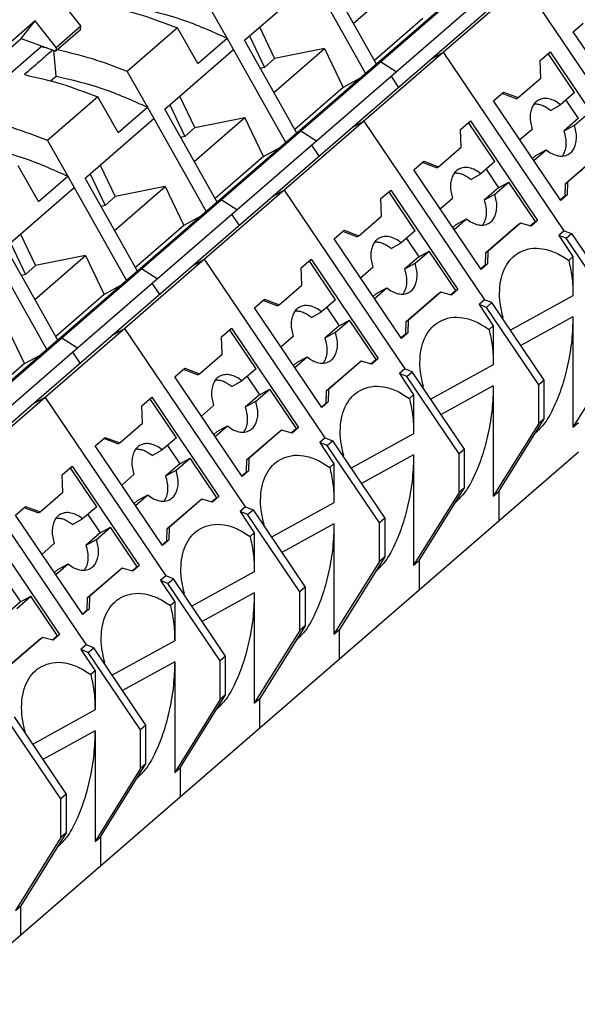
# Model space of a CAD drawing. Units: millimetres. Extents: x -488 to -68, y -326 to -29.
# Drawn here: x -127 to -109, y -229 to -198 of the extents above; entities that cross this region are included whole.
import ezdxf

# ---------------------------------------------------------------- set-up
doc = ezdxf.new("R2010")
doc.units = ezdxf.units.MM
doc.layers.add('1', color=7, linetype='Continuous')

# ---------------------------------------------------------------- blocks, each defined once
blk = doc.blocks.new('PT_4_WE_18-select__3', base_point=(-186.465, -246.301))
at = {"color": 7, "linetype": 'Continuous'}
for p, q in [((-115.486, -198.952), (-117.182, -195.947)), ((-119.757, -198.177), (-117.532, -196.25)), ((-117.532, -196.25), (-115.836, -199.255)), ((-116.23, -197.634), (-114.589, -196.213)), ((-111.112, -196.541), (-113.687, -198.771)), ((-110.743, -196.337), (-113.318, -198.567)), ((-125.038, -197.72), (-125.713, -196.862)), ((-112.9, -196.712), (-115.475, -198.942)), ((-115.352, -198.875), (-112.777, -196.645)), ((-120.315, -198.111), (-120.967, -196.957)), ((-114.854, -199.2), (-112.279, -196.97)), ((-113.984, -197.479), (-115.551, -198.836)), ((-126.513, -197.555), (-128.288, -199.092)), ((-126.966, -198.124), (-126.513, -197.555)), ((-125.838, -198.413), (-126.513, -197.555)), ((-125.048, -197.842), (-125.848, -198.535)), ((-125.838, -198.413), (-125.038, -197.72)), ((-125.048, -197.842), (-125.038, -197.72)), ((-121.917, -197.78), (-123.542, -199.187)), ((-121.265, -198.934), (-121.917, -197.78)), ((-119.267, -197.752), (-118.783, -198.765)), ((-109.126, -197.909), (-108.803, -197.629)), ((-128.205, -199.197), (-126.966, -198.124)), ((-126.966, -198.124), (-125.848, -198.535)), ((-121.265, -198.934), (-120.315, -198.111)), ((-118.061, -201.182), (-119.757, -198.177)), ((-119.595, -198.036), (-119.104, -199.062)), ((-106.955, -201.123), (-109.126, -197.909)), ((-126.328, -198.395), (-127.82, -199.687)), ((-126.299, -198.369), (-126.328, -198.395)), ((-125.838, -198.413), (-125.848, -198.535)), ((-122.332, -200.407), (-120.107, -198.48)), ((-118.411, -201.485), (-120.107, -198.48)), ((-118.805, -199.864), (-117.164, -198.443)), ((-117.164, -198.443), (-118.783, -198.765)), ((-117.164, -198.443), (-116.559, -199.709)), ((-125.844, -199.338), (-125.914, -198.511)), ((-118.783, -198.765), (-119.104, -199.062)), ((-113.687, -198.771), (-116.262, -201.001)), ((-113.318, -198.567), (-115.893, -200.797)), ((-110.199, -198.838), (-109.876, -198.559)), ((-109.08, -199.873), (-109.934, -198.608)), ((-109.876, -198.559), (-107.705, -201.773)), ((-119.104, -199.062), (-119.242, -199.09)), ((-115.475, -198.942), (-118.05, -201.172)), ((-117.927, -201.105), (-115.352, -198.875)), ((-110.174, -199.404), (-110.199, -198.838)), ((-126.021, -199.492), (-125.844, -199.338)), ((-123.542, -199.187), (-122.89, -200.341)), ((-117.429, -201.43), (-114.854, -199.2)), ((-116.012, -199.408), (-116.559, -199.709)), ((-110.903, -200.035), (-110.174, -199.404)), ((-116.559, -199.709), (-118.126, -201.066)), ((-124.492, -200.01), (-126.117, -201.417)), ((-123.84, -201.164), (-124.492, -200.01)), ((-121.358, -200.995), (-121.842, -199.982)), ((-111.701, -200.139), (-111.378, -199.86)), ((-110.969, -200.072), (-111.428, -199.902)), ((-111.378, -199.86), (-110.903, -200.035)), ((-110.969, -200.072), (-110.903, -200.035)), ((-109.08, -199.873), (-109.534, -200.266)), ((-123.84, -201.164), (-122.89, -200.341)), ((-122.17, -200.266), (-121.679, -201.292)), ((-109.53, -203.353), (-111.701, -200.139)), ((-109.866, -200.449), (-109.534, -200.266)), ((-109.367, -200.121), (-108.966, -200.714)), ((-124.907, -202.637), (-122.682, -200.71)), ((-122.682, -200.71), (-120.986, -203.715)), ((-120.636, -203.412), (-122.332, -200.407)), ((-121.38, -202.094), (-119.739, -200.673)), ((-121.358, -200.995), (-119.739, -200.673)), ((-119.134, -201.939), (-119.739, -200.673)), ((-108.966, -200.714), (-109.42, -201.108)), ((-109.089, -200.925), (-108.634, -200.532)), ((-121.358, -200.995), (-121.679, -201.292)), ((-116.262, -201.001), (-118.837, -203.231)), ((-115.893, -200.797), (-118.468, -203.028)), ((-112.774, -201.068), (-112.451, -200.789)), ((-111.655, -202.103), (-112.509, -200.838)), ((-112.451, -200.789), (-110.28, -204.003)), ((-109.42, -201.108), (-109.089, -200.925)), ((-121.679, -201.292), (-121.817, -201.32)), ((-118.05, -201.172), (-120.625, -203.402)), ((-120.502, -203.335), (-117.927, -201.105)), ((-112.749, -201.634), (-112.774, -201.068)), ((-110.45, -201.06), (-110.847, -201.403)), ((-126.117, -201.417), (-125.465, -202.571)), ((-120.004, -203.66), (-117.429, -201.43)), ((-119.134, -201.939), (-118.587, -201.638)), ((-113.478, -202.266), (-112.749, -201.634)), ((-119.134, -201.939), (-120.701, -203.296)), ((-110.337, -201.902), (-110.446, -201.997)), ((-110.402, -202.063), (-110.005, -201.719)), ((-110.337, -201.902), (-110.005, -201.719)), ((-109.377, -202.808), (-108.325, -201.897)), ((-108.259, -201.861), (-109.31, -202.771)), ((-126.415, -203.394), (-127.067, -202.24)), ((-124.417, -202.213), (-123.933, -203.225)), ((-114.276, -202.369), (-113.953, -202.09)), ((-113.544, -202.302), (-114.003, -202.132)), ((-113.953, -202.09), (-113.478, -202.266)), ((-113.544, -202.302), (-113.478, -202.266)), ((-111.655, -202.103), (-112.109, -202.496)), ((-126.415, -203.394), (-125.465, -202.571)), ((-124.745, -202.496), (-124.254, -203.522)), ((-112.105, -205.583), (-114.276, -202.369)), ((-112.441, -202.679), (-112.109, -202.496)), ((-111.942, -202.351), (-111.541, -202.944)), ((-127.482, -204.867), (-125.257, -202.94)), ((-125.257, -202.94), (-123.561, -205.945)), ((-123.211, -205.642), (-124.907, -202.637)), ((-123.955, -204.324), (-122.314, -202.903)), ((-122.314, -202.903), (-123.933, -203.225)), ((-122.314, -202.903), (-121.709, -204.169)), ((-111.541, -202.944), (-111.995, -203.338)), ((-111.664, -203.155), (-111.209, -202.762)), ((-111.541, -202.944), (-111.209, -202.762)), ((-110.346, -204.039), (-111.209, -202.762)), ((-109.388, -203.21), (-109.377, -202.808)), ((-109.377, -202.808), (-109.31, -202.771)), ((-109.31, -202.771), (-109.322, -203.173)), ((-123.933, -203.225), (-124.254, -203.522)), ((-118.837, -203.231), (-121.412, -205.461)), ((-118.468, -203.028), (-121.043, -205.258)), ((-115.349, -203.298), (-115.026, -203.019)), ((-114.23, -204.333), (-115.084, -203.068)), ((-115.026, -203.019), (-112.855, -206.233)), ((-111.995, -203.338), (-111.664, -203.155)), ((-109.388, -203.21), (-109.539, -203.34)), ((-109.322, -203.173), (-109.53, -203.353)), ((-109.388, -203.21), (-109.322, -203.173)), ((-124.254, -203.522), (-124.392, -203.55)), ((-120.625, -203.402), (-123.2, -205.632)), ((-123.077, -205.565), (-120.502, -203.335)), ((-115.324, -203.864), (-115.349, -203.298)), ((-113.025, -203.29), (-113.422, -203.633)), ((-122.579, -205.89), (-120.004, -203.66)), ((-121.162, -203.868), (-121.709, -204.169)), ((-116.053, -204.496), (-115.324, -203.864)), ((-121.709, -204.169), (-123.276, -205.526)), ((-112.912, -204.132), (-113.021, -204.227)), ((-112.977, -204.293), (-112.58, -203.949)), ((-112.912, -204.132), (-112.58, -203.949)), ((-111.952, -205.038), (-110.9, -204.127)), ((-110.834, -204.091), (-111.885, -205.001)), ((-110.9, -204.127), (-110.834, -204.091)), ((-110.488, -204.183), (-110.834, -204.091)), ((-110.346, -204.039), (-110.507, -204.178)), ((-110.28, -204.003), (-110.488, -204.183)), ((-110.346, -204.039), (-110.28, -204.003)), ((-126.992, -204.443), (-126.508, -205.455)), ((-116.851, -204.599), (-116.528, -204.32)), ((-116.119, -204.532), (-116.578, -204.362)), ((-116.528, -204.32), (-116.053, -204.496)), ((-116.119, -204.532), (-116.053, -204.496)), ((-114.23, -204.333), (-114.684, -204.726)), ((-109.421, -204.336), (-109.596, -204.488)), ((-109.352, -204.58), (-109.596, -204.488)), ((-109.596, -204.488), (-109.134, -205.172)), ((-109.421, -204.336), (-109.177, -204.428)), ((-109.352, -204.58), (-109.177, -204.428)), ((-109.177, -204.428), (-107.486, -206.931)), ((-127.32, -204.726), (-126.829, -205.752)), ((-114.68, -207.813), (-116.851, -204.599)), ((-115.016, -204.909), (-114.684, -204.726)), ((-114.517, -204.581), (-114.116, -205.175)), ((-107.661, -207.082), (-109.352, -204.58)), ((-126.136, -208.175), (-127.832, -205.17)), ((-125.786, -207.872), (-127.482, -204.867)), ((-126.53, -206.554), (-124.889, -205.133)), ((-124.889, -205.133), (-126.508, -205.455)), ((-124.889, -205.133), (-124.284, -206.399)), ((-114.116, -205.175), (-114.57, -205.568)), ((-114.239, -205.385), (-113.784, -204.992)), ((-114.116, -205.175), (-113.784, -204.992)), ((-112.921, -206.269), (-113.784, -204.992)), ((-111.963, -205.44), (-111.952, -205.038)), ((-111.952, -205.038), (-111.885, -205.001)), ((-111.885, -205.001), (-111.897, -205.403)), ((-109.134, -205.172), (-109.272, -205.292)), ((-109.134, -205.172), (-109.134, -206.438)), ((-126.508, -205.455), (-126.829, -205.752)), ((-121.412, -205.461), (-123.987, -207.691)), ((-121.043, -205.258), (-123.618, -207.488)), ((-117.924, -205.528), (-117.601, -205.249)), ((-116.805, -206.563), (-117.659, -205.298)), ((-117.601, -205.249), (-115.43, -208.463)), ((-114.57, -205.568), (-114.239, -205.385)), ((-111.963, -205.44), (-112.114, -205.57)), ((-111.897, -205.403), (-112.105, -205.583)), ((-111.963, -205.44), (-111.897, -205.403)), ((-126.829, -205.752), (-126.967, -205.78)), ((-123.2, -205.632), (-125.775, -207.862)), ((-125.652, -207.795), (-123.077, -205.565)), ((-117.899, -206.094), (-117.924, -205.528)), ((-115.6, -205.52), (-115.997, -205.863)), ((-125.154, -208.12), (-122.579, -205.89)), ((-123.737, -206.098), (-124.284, -206.399)), ((-118.628, -206.726), (-117.899, -206.094)), ((-124.284, -206.399), (-125.851, -207.756)), ((-115.487, -206.362), (-115.596, -206.457)), ((-115.552, -206.523), (-115.155, -206.179)), ((-115.487, -206.362), (-115.155, -206.179)), ((-114.527, -207.268), (-113.475, -206.357)), ((-113.409, -206.321), (-114.46, -207.231)), ((-113.475, -206.357), (-113.409, -206.321)), ((-113.063, -206.413), (-113.409, -206.321)), ((-112.921, -206.269), (-113.082, -206.408)), ((-112.855, -206.233), (-113.063, -206.413)), ((-112.921, -206.269), (-112.855, -206.233)), ((-119.426, -206.829), (-119.103, -206.55)), ((-118.694, -206.762), (-119.153, -206.592)), ((-119.103, -206.55), (-118.628, -206.726)), ((-118.694, -206.762), (-118.628, -206.726)), ((-116.805, -206.563), (-117.259, -206.956)), ((-111.996, -206.566), (-112.171, -206.718)), ((-111.927, -206.81), (-112.171, -206.718)), ((-112.171, -206.718), (-111.709, -207.402)), ((-111.752, -206.658), (-111.996, -206.566)), ((-111.927, -206.81), (-111.752, -206.658)), ((-110.061, -209.161), (-111.752, -206.658)), ((-117.255, -210.043), (-119.426, -206.829)), ((-117.591, -207.139), (-117.259, -206.956)), ((-117.092, -206.811), (-116.691, -207.405)), ((-110.236, -209.312), (-111.927, -206.81)), ((-126.859, -208.629), (-127.464, -207.363)), ((-116.814, -207.615), (-116.359, -207.222)), ((-116.691, -207.405), (-116.359, -207.222)), ((-115.496, -208.499), (-116.359, -207.222)), ((-114.538, -207.67), (-114.527, -207.268)), ((-114.527, -207.268), (-114.46, -207.231)), ((-114.46, -207.231), (-114.472, -207.633)), ((-111.709, -207.402), (-111.847, -207.522)), ((-111.709, -207.402), (-111.709, -208.668)), ((-111.395, -207.13), (-111.419, -207.151)), ((-109.134, -207.116), (-109.134, -210.683)), ((-123.987, -207.691), (-126.562, -209.921)), ((-123.618, -207.488), (-126.193, -209.718)), ((-120.499, -207.758), (-120.176, -207.479)), ((-119.38, -208.793), (-120.234, -207.529)), ((-120.176, -207.479), (-118.005, -210.693)), ((-116.691, -207.405), (-117.145, -207.798)), ((-117.145, -207.798), (-116.814, -207.615)), ((-114.538, -207.67), (-114.689, -207.8)), ((-114.472, -207.633), (-114.68, -207.813)), ((-114.538, -207.67), (-114.472, -207.633)), ((-125.775, -207.862), (-128.35, -210.092)), ((-128.227, -210.025), (-125.652, -207.795)), ((-120.474, -208.324), (-120.499, -207.758)), ((-118.175, -207.75), (-118.572, -208.093)), ((-127.729, -210.35), (-125.154, -208.12)), ((-126.859, -208.629), (-126.312, -208.328)), ((-121.203, -208.956), (-120.474, -208.324)), ((-107.661, -208.331), (-109.134, -210.683)), ((-126.859, -208.629), (-128.426, -209.986)), ((-118.062, -208.592), (-118.171, -208.687)), ((-118.127, -208.753), (-117.73, -208.409)), ((-118.062, -208.592), (-117.73, -208.409)), ((-117.102, -209.498), (-116.05, -208.587)), ((-115.984, -208.551), (-117.035, -209.461)), ((-116.05, -208.587), (-115.984, -208.551)), ((-115.638, -208.643), (-115.984, -208.551)), ((-115.496, -208.499), (-115.657, -208.638)), ((-115.43, -208.463), (-115.638, -208.643)), ((-115.496, -208.499), (-115.43, -208.463)), ((-122.001, -209.059), (-121.678, -208.78)), ((-121.269, -208.992), (-121.728, -208.822)), ((-121.678, -208.78), (-121.203, -208.956)), ((-121.269, -208.992), (-121.203, -208.956)), ((-119.38, -208.793), (-119.834, -209.186)), ((-114.571, -208.796), (-114.746, -208.948)), ((-114.502, -209.04), (-114.746, -208.948)), ((-114.746, -208.948), (-114.284, -209.632)), ((-114.327, -208.888), (-114.571, -208.796)), ((-114.502, -209.04), (-114.327, -208.888)), ((-112.636, -211.391), (-114.327, -208.888)), ((-119.83, -212.273), (-122.001, -209.059)), ((-120.166, -209.369), (-119.834, -209.186)), ((-119.667, -209.041), (-119.266, -209.635)), ((-112.811, -211.542), (-114.502, -209.04)), ((-110.061, -209.161), (-110.236, -209.312)), ((-110.061, -210.41), (-110.061, -209.161)), ((-119.389, -209.845), (-118.934, -209.452)), ((-119.266, -209.635), (-118.934, -209.452)), ((-118.071, -210.729), (-118.934, -209.452)), ((-117.113, -209.9), (-117.102, -209.498)), ((-117.102, -209.498), (-117.035, -209.461)), ((-117.035, -209.461), (-117.047, -209.863)), ((-113.97, -209.36), (-113.994, -209.381)), ((-111.709, -209.346), (-111.709, -212.913)), ((-110.236, -210.561), (-110.236, -209.312)), ((-126.562, -209.921), (-129.137, -212.151)), ((-126.193, -209.718), (-128.768, -211.948)), ((-123.074, -209.989), (-122.751, -209.709)), ((-121.955, -211.023), (-122.809, -209.759)), ((-122.751, -209.709), (-120.58, -212.923)), ((-119.266, -209.635), (-119.72, -210.028)), ((-119.72, -210.028), (-119.389, -209.845)), ((-117.113, -209.9), (-117.264, -210.03)), ((-117.047, -209.863), (-117.255, -210.043)), ((-117.113, -209.9), (-117.047, -209.863)), ((-114.284, -209.632), (-114.422, -209.752)), ((-114.284, -209.632), (-114.284, -210.898)), ((-123.049, -210.554), (-123.074, -209.989)), ((-120.75, -209.98), (-121.147, -210.323)), ((-123.778, -211.186), (-123.049, -210.554)), ((-110.236, -210.561), (-111.709, -212.913)), ((-111.534, -212.761), (-110.061, -210.41)), ((-110.061, -210.41), (-110.236, -210.561)), ((-109.134, -210.683), (-108.959, -210.531)), ((-120.637, -210.822), (-120.746, -210.917)), ((-120.702, -210.983), (-120.305, -210.639)), ((-120.637, -210.822), (-120.305, -210.639)), ((-119.677, -211.728), (-118.625, -210.817)), ((-118.559, -210.781), (-119.61, -211.691)), ((-118.625, -210.817), (-118.559, -210.781)), ((-118.213, -210.873), (-118.559, -210.781)), ((-118.071, -210.729), (-118.232, -210.868)), ((-118.005, -210.693), (-118.213, -210.873)), ((-118.071, -210.729), (-118.005, -210.693)), ((-124.576, -211.289), (-124.253, -211.01)), ((-123.844, -211.222), (-124.303, -211.052)), ((-124.253, -211.01), (-123.778, -211.186)), ((-123.844, -211.222), (-123.778, -211.186)), ((-121.955, -211.023), (-122.409, -211.416)), ((-117.146, -211.026), (-117.321, -211.178)), ((-117.077, -211.27), (-117.321, -211.178)), ((-117.321, -211.178), (-116.859, -211.862)), ((-117.146, -211.026), (-116.902, -211.118)), ((-117.077, -211.27), (-116.902, -211.118)), ((-116.902, -211.118), (-115.211, -213.621)), ((-122.405, -214.503), (-124.576, -211.289)), ((-122.741, -211.599), (-122.409, -211.416)), ((-122.242, -211.271), (-121.841, -211.865)), ((-115.386, -213.772), (-117.077, -211.27)), ((-112.636, -211.391), (-112.811, -211.542)), ((-112.636, -212.64), (-112.636, -211.391)), ((-108.959, -211.487), (-111.534, -213.717)), ((-121.964, -212.075), (-121.509, -211.682)), ((-121.841, -211.865), (-121.509, -211.682)), ((-120.646, -212.959), (-121.509, -211.682)), ((-119.688, -212.13), (-119.677, -211.728)), ((-119.677, -211.728), (-119.61, -211.691)), ((-119.61, -211.691), (-119.622, -212.093)), ((-116.545, -211.59), (-116.569, -211.611)), ((-114.284, -211.576), (-114.284, -215.143)), ((-112.811, -212.791), (-112.811, -211.542)), ((-125.649, -212.219), (-125.326, -211.939)), ((-124.53, -213.253), (-125.384, -211.989)), ((-125.326, -211.939), (-123.155, -215.153)), ((-121.841, -211.865), (-122.295, -212.258)), ((-122.295, -212.258), (-121.964, -212.075)), ((-119.688, -212.13), (-119.839, -212.26)), ((-119.622, -212.093), (-119.83, -212.273)), ((-119.688, -212.13), (-119.622, -212.093)), ((-116.859, -211.862), (-116.997, -211.982)), ((-116.859, -211.862), (-116.859, -213.128)), ((-125.624, -212.784), (-125.649, -212.219)), ((-123.325, -212.21), (-123.722, -212.553)), ((-126.353, -213.416), (-125.624, -212.784)), ((-112.811, -212.791), (-114.284, -215.143)), ((-114.109, -214.992), (-112.636, -212.64)), ((-112.636, -212.64), (-112.811, -212.791)), ((-111.709, -212.913), (-111.534, -212.761)), ((-123.212, -213.052), (-123.321, -213.147)), ((-123.277, -213.213), (-122.88, -212.869)), ((-123.212, -213.052), (-122.88, -212.869)), ((-122.252, -213.958), (-121.2, -213.047)), ((-121.134, -213.011), (-122.185, -213.921)), ((-121.2, -213.047), (-121.134, -213.011)), ((-120.788, -213.103), (-121.134, -213.011)), ((-120.646, -212.959), (-120.807, -213.098)), ((-120.58, -212.923), (-120.788, -213.103)), ((-120.646, -212.959), (-120.58, -212.923)), ((-127.151, -213.519), (-126.828, -213.24)), ((-126.419, -213.452), (-126.878, -213.282)), ((-126.828, -213.24), (-126.353, -213.416)), ((-126.419, -213.452), (-126.353, -213.416)), ((-124.53, -213.253), (-124.984, -213.646)), ((-119.721, -213.256), (-119.896, -213.408)), ((-119.896, -213.408), (-119.434, -214.092)), ((-119.652, -213.5), (-119.896, -213.408)), ((-119.721, -213.256), (-119.477, -213.348)), ((-119.652, -213.5), (-119.477, -213.348)), ((-119.477, -213.348), (-117.786, -215.851)), ((-124.98, -216.733), (-127.151, -213.519)), ((-125.316, -213.829), (-124.984, -213.646)), ((-124.817, -213.501), (-124.416, -214.095)), ((-117.961, -216.002), (-119.652, -213.5)), ((-115.211, -213.621), (-115.386, -213.772)), ((-115.211, -213.621), (-115.211, -214.87)), ((-111.534, -213.717), (-114.109, -215.947)), ((-124.539, -214.305), (-124.084, -213.912)), ((-124.416, -214.095), (-124.084, -213.912)), ((-123.221, -215.189), (-124.084, -213.912)), ((-122.263, -214.36), (-122.252, -213.958)), ((-122.252, -213.958), (-122.185, -213.921)), ((-122.185, -213.921), (-122.197, -214.323)), ((-119.12, -213.82), (-119.144, -213.841)), ((-116.859, -213.806), (-116.859, -217.373)), ((-115.386, -215.021), (-115.386, -213.772)), ((-127.901, -214.169), (-125.73, -217.383)), ((-124.416, -214.095), (-124.87, -214.488)), ((-124.87, -214.488), (-124.539, -214.305)), ((-122.263, -214.36), (-122.414, -214.49)), ((-122.197, -214.323), (-122.405, -214.503)), ((-122.263, -214.36), (-122.197, -214.323)), ((-119.434, -214.092), (-119.572, -214.212)), ((-119.434, -214.092), (-119.434, -215.358)), ((-125.9, -214.44), (-126.297, -214.783)), ((-115.386, -215.021), (-116.859, -217.373)), ((-115.211, -214.87), (-116.684, -217.222)), ((-115.211, -214.87), (-115.386, -215.021)), ((-114.284, -215.143), (-114.109, -214.992)), ((-125.787, -215.282), (-125.896, -215.377)), ((-125.852, -215.443), (-125.455, -215.099)), ((-125.787, -215.282), (-125.455, -215.099)), ((-124.827, -216.188), (-123.775, -215.277)), ((-123.709, -215.241), (-124.76, -216.151)), ((-123.775, -215.277), (-123.709, -215.241)), ((-123.363, -215.333), (-123.709, -215.241)), ((-123.221, -215.189), (-123.382, -215.328)), ((-123.155, -215.153), (-123.363, -215.333)), ((-123.221, -215.189), (-123.155, -215.153)), ((-122.296, -215.486), (-122.471, -215.638)), ((-122.471, -215.638), (-122.009, -216.322)), ((-122.227, -215.73), (-122.471, -215.638)), ((-122.052, -215.578), (-122.296, -215.486)), ((-122.227, -215.73), (-122.052, -215.578)), ((-120.361, -218.081), (-122.052, -215.578)), ((-127.392, -215.731), (-126.991, -216.325)), ((-120.536, -218.232), (-122.227, -215.73)), ((-117.786, -215.851), (-117.961, -216.002)), ((-117.786, -215.851), (-117.786, -217.1)), ((-114.109, -215.947), (-116.684, -218.177)), ((-127.114, -216.535), (-126.659, -216.142)), ((-126.991, -216.325), (-126.659, -216.142)), ((-125.796, -217.419), (-126.659, -216.142)), ((-124.838, -216.59), (-124.827, -216.188)), ((-124.827, -216.188), (-124.76, -216.151)), ((-124.76, -216.151), (-124.772, -216.553)), ((-121.695, -216.05), (-121.719, -216.071)), ((-119.434, -216.036), (-119.434, -219.603)), ((-117.961, -217.252), (-117.961, -216.002)), ((-126.991, -216.325), (-127.445, -216.718)), ((-124.838, -216.59), (-124.989, -216.72)), ((-124.772, -216.553), (-124.98, -216.733)), ((-124.838, -216.59), (-124.772, -216.553)), ((-122.009, -216.322), (-122.147, -216.442)), ((-122.009, -216.322), (-122.009, -217.588)), ((-117.961, -217.252), (-119.434, -219.603)), ((-117.786, -217.1), (-119.259, -219.452)), ((-117.786, -217.1), (-117.961, -217.252)), ((-116.859, -217.373), (-116.684, -217.222)), ((-127.402, -218.418), (-126.35, -217.507)), ((-126.284, -217.471), (-127.335, -218.381)), ((-126.35, -217.507), (-126.284, -217.471)), ((-125.938, -217.563), (-126.284, -217.471)), ((-125.796, -217.419), (-125.957, -217.558)), ((-125.73, -217.383), (-125.938, -217.563)), ((-125.796, -217.419), (-125.73, -217.383)), ((-124.871, -217.716), (-125.046, -217.868)), ((-124.802, -217.96), (-125.046, -217.868)), ((-125.046, -217.868), (-124.584, -218.552)), ((-124.627, -217.808), (-124.871, -217.716)), ((-124.802, -217.96), (-124.627, -217.808)), ((-122.936, -220.311), (-124.627, -217.808)), ((-123.111, -220.462), (-124.802, -217.96)), ((-120.361, -218.081), (-120.536, -218.232)), ((-120.361, -219.33), (-120.361, -218.081)), ((-116.684, -218.177), (-119.259, -220.407)), ((-124.27, -218.28), (-124.294, -218.301)), ((-122.009, -218.266), (-122.009, -221.833)), ((-120.536, -219.482), (-120.536, -218.232)), ((-124.584, -218.552), (-124.722, -218.672)), ((-124.584, -218.552), (-124.584, -219.818)), ((-120.536, -219.482), (-122.009, -221.833)), ((-121.834, -221.682), (-120.361, -219.33)), ((-120.361, -219.33), (-120.536, -219.482)), ((-119.434, -219.603), (-119.259, -219.452)), ((-127.202, -220.038), (-125.511, -222.541)), ((-125.686, -222.692), (-127.377, -220.19)), ((-122.936, -220.311), (-123.111, -220.462)), ((-122.936, -221.56), (-122.936, -220.311)), ((-119.259, -220.407), (-121.834, -222.637)), ((-126.845, -220.51), (-126.869, -220.531)), ((-124.584, -220.496), (-124.584, -224.063)), ((-123.111, -221.712), (-123.111, -220.462)), ((-123.111, -221.712), (-124.584, -224.063)), ((-124.409, -223.912), (-122.936, -221.56)), ((-122.936, -221.56), (-123.111, -221.712)), ((-122.009, -221.833), (-121.834, -221.682)), ((-125.511, -222.541), (-125.686, -222.692)), ((-125.511, -222.541), (-125.511, -223.79)), ((-121.834, -222.637), (-124.409, -224.867)), ((-125.686, -223.942), (-125.686, -222.692)), ((-125.686, -223.942), (-127.159, -226.293)), ((-125.511, -223.79), (-126.984, -226.142)), ((-125.511, -223.79), (-125.686, -223.942)), ((-124.584, -224.063), (-124.409, -223.912)), ((-124.409, -224.867), (-126.984, -227.097)), ((-127.159, -226.293), (-126.984, -226.142)), ((-126.984, -227.097), (-129.559, -229.327))]:
    blk.add_line(p, q, dxfattribs=at)
at = {"color": 2, "linetype": 'Continuous'}
for p, q in [((-110.743, -196.337), (-106.846, -202.106)), ((-120.107, -198.48), (-120.315, -198.111)), ((-126.328, -198.395), (-126.328, -198.359)), ((-113.687, -198.771), (-113.318, -198.567)), ((-109.421, -204.336), (-113.318, -198.567)), ((-115.352, -198.875), (-115.475, -198.942)), ((-114.854, -199.2), (-115.352, -198.875)), ((-114.763, -199.703), (-115.011, -199.335)), ((-122.89, -200.341), (-122.682, -200.71)), ((-115.893, -200.797), (-116.262, -201.001)), ((-115.893, -200.797), (-111.996, -206.566)), ((-118.05, -201.172), (-117.927, -201.105)), ((-117.927, -201.105), (-117.429, -201.43)), ((-117.586, -201.565), (-117.338, -201.933)), ((-125.465, -202.571), (-125.257, -202.94)), ((-118.468, -203.028), (-118.837, -203.231)), ((-118.468, -203.028), (-114.571, -208.796)), ((-120.502, -203.335), (-120.625, -203.402)), ((-120.004, -203.66), (-120.502, -203.335)), ((-119.913, -204.163), (-120.161, -203.795)), ((-121.412, -205.461), (-121.043, -205.258)), ((-117.146, -211.026), (-121.043, -205.258)), ((-123.077, -205.565), (-123.2, -205.632)), ((-122.579, -205.89), (-123.077, -205.565)), ((-122.488, -206.393), (-122.736, -206.025)), ((-109.134, -206.438), (-111.151, -207.548)), ((-109.134, -207.116), (-110.817, -208.043)), ((-123.987, -207.691), (-123.618, -207.488)), ((-119.721, -213.256), (-123.618, -207.488)), ((-125.775, -207.862), (-125.652, -207.795)), ((-125.652, -207.795), (-125.154, -208.12)), ((-125.311, -208.255), (-125.063, -208.623)), ((-111.709, -208.668), (-113.726, -209.778)), ((-111.709, -209.346), (-113.392, -210.273)), ((-126.193, -209.718), (-126.562, -209.921)), ((-126.193, -209.718), (-122.296, -215.486)), ((-114.284, -210.898), (-116.301, -212.008)), ((-114.284, -211.576), (-115.967, -212.503)), ((-128.768, -211.948), (-124.871, -217.716)), ((-111.534, -212.761), (-111.534, -213.717)), ((-116.859, -213.128), (-118.876, -214.238)), ((-116.859, -213.806), (-118.542, -214.733)), ((-114.109, -214.992), (-114.109, -215.947)), ((-119.434, -215.358), (-121.451, -216.468)), ((-119.434, -216.036), (-121.117, -216.963)), ((-116.684, -218.177), (-116.684, -217.222)), ((-122.009, -217.588), (-124.026, -218.698)), ((-122.009, -218.266), (-123.692, -219.193)), ((-119.259, -220.407), (-119.259, -219.452)), ((-124.584, -219.818), (-126.601, -220.928)), ((-124.584, -220.496), (-126.267, -221.423)), ((-121.834, -221.682), (-121.834, -222.637)), ((-124.409, -223.912), (-124.409, -224.867)), ((-126.984, -227.097), (-126.984, -226.142))]:
    blk.add_line(p, q, dxfattribs=at)
at = {"color": 7, "linetype": 'Continuous'}
for points, knots in [([(-124.293, -197.062), (-123.894, -197.152), (-123.085, -197.335), (-122.31, -197.63), (-121.917, -197.78)], [0, 0, 0, 0, 1.225576, 2.484731, 2.484731, 2.484731, 2.484731]), ([(-123.269, -197.108), (-122.77, -197.227), (-121.754, -197.469), (-120.8, -197.895), (-120.315, -198.111)], [0, 0, 0, 0, 1.535349, 3.125469, 3.125469, 3.125469, 3.125469]), ([(-123.542, -199.187), (-123.915, -199.045), (-124.652, -198.763), (-125.421, -198.582), (-125.8, -198.493)], [0, 0, 0, 0, 1.197335, 2.364437, 2.364437, 2.364437, 2.364437]), ([(-125.95, -198.497), (-126.024, -198.561), (-126.172, -198.689), (-126.398, -198.885), (-126.63, -199.086), (-126.789, -199.223), (-126.868, -199.292)], [0, 0, 0, 0, 0.292524, 0.585047, 0.89923, 1.213413, 1.213413, 1.213413, 1.213413]), ([(-126.868, -199.292), (-126.469, -199.382), (-125.66, -199.565), (-124.885, -199.86), (-124.492, -200.01)], [0, 0, 0, 0, 1.225576, 2.484731, 2.484731, 2.484731, 2.484731]), ([(-125.844, -199.338), (-125.345, -199.457), (-124.329, -199.699), (-123.375, -200.125), (-122.89, -200.341)], [0, 0, 0, 0, 1.535349, 3.125469, 3.125469, 3.125469, 3.125469]), ([(-109.534, -200.266), (-109.594, -200.222), (-109.709, -200.137), (-109.901, -200.068), (-110.09, -200.051), (-110.199, -200.095), (-110.252, -200.116)], [0, 0, 0, 0, 0.2239378, 0.4258892, 0.6069859, 0.7749704, 0.7749704, 0.7749704, 0.7749704]), ([(-110.252, -200.116), (-110.291, -200.144), (-110.372, -200.199), (-110.455, -200.331), (-110.507, -200.489), (-110.523, -200.669), (-110.507, -200.864), (-110.47, -200.993), (-110.45, -201.06)], [0, 0, 0, 0, 0.142109, 0.292444, 0.456666, 0.636929, 0.832273, 1.039443, 1.039443, 1.039443, 1.039443]), ([(-109.866, -200.449), (-109.909, -200.416), (-109.992, -200.353), (-110.128, -200.287), (-110.264, -200.246), (-110.354, -200.246), (-110.397, -200.245)], [0, 0, 0, 0, 0.1617106, 0.3125826, 0.4521031, 0.5812983, 0.5812983, 0.5812983, 0.5812983]), ([(-126.117, -201.417), (-126.49, -201.275), (-127.227, -200.993), (-127.996, -200.812), (-128.375, -200.723)], [0, 0, 0, 0, 1.197335, 2.364437, 2.364437, 2.364437, 2.364437]), ([(-109.287, -201.869), (-109.248, -201.841), (-109.167, -201.786), (-109.084, -201.654), (-109.032, -201.496), (-109.016, -201.316), (-109.032, -201.121), (-109.069, -200.992), (-109.089, -200.925)], [0, 0, 0, 0, 0.142109, 0.292444, 0.456666, 0.636929, 0.832273, 1.039443, 1.039443, 1.039443, 1.039443]), ([(-109.474, -201.922), (-109.443, -201.87), (-109.379, -201.759), (-109.348, -201.556), (-109.356, -201.334), (-109.398, -201.185), (-109.42, -201.108)], [0, 0, 0, 0, 0.1807971, 0.3822899, 0.6048214, 0.84409, 0.84409, 0.84409, 0.84409]), ([(-128.419, -201.568), (-127.92, -201.687), (-126.904, -201.929), (-125.95, -202.355), (-125.465, -202.571)], [0, 0, 0, 0, 1.535349, 3.125469, 3.125469, 3.125469, 3.125469]), ([(-110.005, -201.719), (-109.945, -201.763), (-109.83, -201.848), (-109.637, -201.917), (-109.449, -201.934), (-109.34, -201.89), (-109.287, -201.869)], [0, 0, 0, 0, 0.2239378, 0.4258892, 0.6069859, 0.7749704, 0.7749704, 0.7749704, 0.7749704]), ([(-112.109, -202.496), (-112.169, -202.452), (-112.284, -202.367), (-112.476, -202.298), (-112.665, -202.281), (-112.774, -202.325), (-112.827, -202.346)], [0, 0, 0, 0, 0.2239378, 0.4258892, 0.6069859, 0.7749704, 0.7749704, 0.7749704, 0.7749704]), ([(-112.827, -202.346), (-112.866, -202.374), (-112.947, -202.429), (-113.03, -202.561), (-113.082, -202.719), (-113.098, -202.899), (-113.082, -203.094), (-113.045, -203.223), (-113.025, -203.29)], [0, 0, 0, 0, 0.142109, 0.292444, 0.456666, 0.636929, 0.832273, 1.039443, 1.039443, 1.039443, 1.039443]), ([(-112.441, -202.679), (-112.484, -202.646), (-112.567, -202.583), (-112.703, -202.517), (-112.839, -202.476), (-112.929, -202.476), (-112.972, -202.475)], [0, 0, 0, 0, 0.1617106, 0.3125826, 0.4521031, 0.5812983, 0.5812983, 0.5812983, 0.5812983]), ([(-111.862, -204.099), (-111.823, -204.071), (-111.742, -204.016), (-111.659, -203.884), (-111.607, -203.726), (-111.591, -203.546), (-111.607, -203.351), (-111.644, -203.222), (-111.664, -203.155)], [0, 0, 0, 0, 0.142109, 0.292444, 0.456666, 0.636929, 0.832273, 1.039443, 1.039443, 1.039443, 1.039443]), ([(-112.049, -204.152), (-112.018, -204.1), (-111.954, -203.989), (-111.923, -203.786), (-111.931, -203.564), (-111.973, -203.415), (-111.995, -203.338)], [0, 0, 0, 0, 0.1807971, 0.3822899, 0.6048214, 0.84409, 0.84409, 0.84409, 0.84409]), ([(-112.58, -203.949), (-112.52, -203.993), (-112.405, -204.078), (-112.212, -204.147), (-112.024, -204.164), (-111.915, -204.12), (-111.862, -204.099)], [0, 0, 0, 0, 0.2239378, 0.4258892, 0.6069859, 0.7749704, 0.7749704, 0.7749704, 0.7749704]), ([(-114.684, -204.726), (-114.744, -204.682), (-114.859, -204.597), (-115.051, -204.528), (-115.24, -204.511), (-115.349, -204.555), (-115.402, -204.576)], [0, 0, 0, 0, 0.2239378, 0.4258892, 0.6069859, 0.7749704, 0.7749704, 0.7749704, 0.7749704]), ([(-115.402, -204.576), (-115.441, -204.604), (-115.522, -204.659), (-115.605, -204.791), (-115.657, -204.949), (-115.673, -205.129), (-115.657, -205.324), (-115.62, -205.453), (-115.6, -205.52)], [0, 0, 0, 0, 0.142109, 0.292444, 0.456666, 0.636929, 0.832273, 1.039443, 1.039443, 1.039443, 1.039443]), ([(-115.016, -204.909), (-115.059, -204.876), (-115.142, -204.813), (-115.278, -204.747), (-115.414, -204.706), (-115.504, -204.706), (-115.547, -204.705)], [0, 0, 0, 0, 0.1617106, 0.3125826, 0.4521031, 0.5812983, 0.5812983, 0.5812983, 0.5812983]), ([(-111.395, -207.13), (-111.43, -206.98), (-111.499, -206.689), (-111.516, -206.255), (-111.463, -205.855), (-111.335, -205.507), (-111.14, -205.217), (-110.957, -205.092), (-110.868, -205.032)], [0, 0, 0, 0, 0.461644, 0.895648, 1.296468, 1.663282, 2.001415, 2.322851, 2.322851, 2.322851, 2.322851]), ([(-110.868, -205.032), (-110.751, -204.983), (-110.511, -204.883), (-110.096, -204.903), (-109.669, -205.034), (-109.409, -205.203), (-109.272, -205.292)], [0, 0, 0, 0, 0.373554, 0.772585, 1.21334, 1.700119, 1.700119, 1.700119, 1.700119]), ([(-114.437, -206.329), (-114.398, -206.302), (-114.317, -206.246), (-114.234, -206.114), (-114.182, -205.956), (-114.166, -205.776), (-114.182, -205.581), (-114.219, -205.452), (-114.239, -205.385)], [0, 0, 0, 0, 0.142109, 0.292444, 0.456666, 0.636929, 0.832273, 1.039443, 1.039443, 1.039443, 1.039443]), ([(-109.272, -205.292), (-109.232, -205.466), (-109.145, -205.843), (-109.138, -206.23), (-109.134, -206.438)], [0, 0, 0, 0, 0.534381, 1.157007, 1.157007, 1.157007, 1.157007]), ([(-114.624, -206.382), (-114.593, -206.33), (-114.529, -206.219), (-114.498, -206.016), (-114.506, -205.794), (-114.548, -205.645), (-114.57, -205.568)], [0, 0, 0, 0, 0.1807971, 0.3822899, 0.6048214, 0.84409, 0.84409, 0.84409, 0.84409]), ([(-115.155, -206.179), (-115.095, -206.223), (-114.98, -206.308), (-114.787, -206.377), (-114.599, -206.394), (-114.49, -206.35), (-114.437, -206.329)], [0, 0, 0, 0, 0.2239378, 0.4258892, 0.6069859, 0.7749704, 0.7749704, 0.7749704, 0.7749704]), ([(-117.259, -206.956), (-117.319, -206.912), (-117.434, -206.827), (-117.626, -206.758), (-117.815, -206.741), (-117.924, -206.785), (-117.977, -206.806)], [0, 0, 0, 0, 0.2239378, 0.4258892, 0.6069859, 0.7749704, 0.7749704, 0.7749704, 0.7749704]), ([(-117.977, -206.806), (-118.016, -206.834), (-118.097, -206.889), (-118.18, -207.021), (-118.232, -207.179), (-118.248, -207.359), (-118.232, -207.554), (-118.195, -207.683), (-118.175, -207.75)], [0, 0, 0, 0, 0.142109, 0.292444, 0.456666, 0.636929, 0.832273, 1.039443, 1.039443, 1.039443, 1.039443]), ([(-117.591, -207.139), (-117.634, -207.106), (-117.717, -207.043), (-117.853, -206.977), (-117.989, -206.936), (-118.079, -206.936), (-118.122, -206.935)], [0, 0, 0, 0, 0.1617106, 0.3125826, 0.4521031, 0.5812983, 0.5812983, 0.5812983, 0.5812983]), ([(-113.97, -209.36), (-114.005, -209.21), (-114.074, -208.919), (-114.091, -208.485), (-114.038, -208.085), (-113.91, -207.737), (-113.715, -207.447), (-113.532, -207.322), (-113.443, -207.262)], [0, 0, 0, 0, 0.461644, 0.895648, 1.296468, 1.663282, 2.001415, 2.322851, 2.322851, 2.322851, 2.322851]), ([(-113.443, -207.262), (-113.326, -207.213), (-113.086, -207.113), (-112.671, -207.133), (-112.244, -207.264), (-111.984, -207.433), (-111.847, -207.522)], [0, 0, 0, 0, 0.373554, 0.772585, 1.21334, 1.700119, 1.700119, 1.700119, 1.700119]), ([(-111.403, -207.174), (-111.402, -207.167), (-111.399, -207.152), (-111.396, -207.138), (-111.395, -207.13)], [0, 0, 0, 0, 0.02215405, 0.04430132, 0.04430132, 0.04430132, 0.04430132]), ([(-109.134, -207.116), (-109.142, -207.367), (-109.16, -207.878), (-109.287, -208.634), (-109.476, -209.359), (-109.727, -209.998), (-110.003, -210.527), (-110.254, -210.782), (-110.365, -210.895)], [0, 0, 0, 0, 0.751481, 1.532004, 2.294505, 2.993791, 3.591757, 4.064492, 4.064492, 4.064492, 4.064492]), ([(-117.012, -208.559), (-116.973, -208.532), (-116.892, -208.476), (-116.809, -208.344), (-116.757, -208.186), (-116.741, -208.006), (-116.757, -207.811), (-116.794, -207.682), (-116.814, -207.615)], [0, 0, 0, 0, 0.142109, 0.292444, 0.456666, 0.636929, 0.832273, 1.039443, 1.039443, 1.039443, 1.039443]), ([(-111.847, -207.522), (-111.807, -207.696), (-111.72, -208.073), (-111.713, -208.46), (-111.709, -208.668)], [0, 0, 0, 0, 0.534381, 1.157007, 1.157007, 1.157007, 1.157007]), ([(-117.199, -208.612), (-117.168, -208.56), (-117.104, -208.449), (-117.073, -208.246), (-117.081, -208.024), (-117.123, -207.875), (-117.145, -207.798)], [0, 0, 0, 0, 0.1807971, 0.3822899, 0.6048214, 0.84409, 0.84409, 0.84409, 0.84409]), ([(-117.73, -208.409), (-117.67, -208.453), (-117.555, -208.538), (-117.362, -208.607), (-117.174, -208.624), (-117.065, -208.58), (-117.012, -208.559)], [0, 0, 0, 0, 0.2239378, 0.4258892, 0.6069859, 0.7749704, 0.7749704, 0.7749704, 0.7749704]), ([(-119.834, -209.186), (-119.894, -209.142), (-120.009, -209.057), (-120.201, -208.988), (-120.39, -208.971), (-120.499, -209.015), (-120.552, -209.037)], [0, 0, 0, 0, 0.2239378, 0.4258892, 0.6069859, 0.7749704, 0.7749704, 0.7749704, 0.7749704]), ([(-120.552, -209.037), (-120.591, -209.064), (-120.672, -209.119), (-120.755, -209.251), (-120.807, -209.409), (-120.823, -209.589), (-120.807, -209.784), (-120.77, -209.913), (-120.75, -209.98)], [0, 0, 0, 0, 0.142109, 0.292444, 0.456666, 0.636929, 0.832273, 1.039443, 1.039443, 1.039443, 1.039443]), ([(-120.166, -209.369), (-120.209, -209.336), (-120.292, -209.273), (-120.428, -209.207), (-120.564, -209.166), (-120.654, -209.166), (-120.697, -209.165)], [0, 0, 0, 0, 0.1617106, 0.3125826, 0.4521031, 0.5812983, 0.5812983, 0.5812983, 0.5812983]), ([(-116.545, -211.59), (-116.58, -211.44), (-116.649, -211.149), (-116.666, -210.715), (-116.613, -210.315), (-116.485, -209.967), (-116.29, -209.677), (-116.107, -209.552), (-116.018, -209.492)], [0, 0, 0, 0, 0.461644, 0.895648, 1.296468, 1.663282, 2.001415, 2.322851, 2.322851, 2.322851, 2.322851]), ([(-116.018, -209.492), (-115.901, -209.443), (-115.661, -209.343), (-115.246, -209.363), (-114.819, -209.494), (-114.559, -209.663), (-114.422, -209.752)], [0, 0, 0, 0, 0.373554, 0.772585, 1.21334, 1.700119, 1.700119, 1.700119, 1.700119]), ([(-113.978, -209.404), (-113.977, -209.397), (-113.974, -209.382), (-113.971, -209.368), (-113.97, -209.36)], [0, 0, 0, 0, 0.02215405, 0.04430132, 0.04430132, 0.04430132, 0.04430132]), ([(-111.709, -209.346), (-111.717, -209.597), (-111.735, -210.108), (-111.862, -210.864), (-112.051, -211.589), (-112.302, -212.228), (-112.578, -212.757), (-112.829, -213.012), (-112.94, -213.125)], [0, 0, 0, 0, 0.751481, 1.532004, 2.294505, 2.993791, 3.591757, 4.064492, 4.064492, 4.064492, 4.064492]), ([(-119.587, -210.789), (-119.548, -210.762), (-119.467, -210.706), (-119.384, -210.574), (-119.332, -210.416), (-119.316, -210.236), (-119.332, -210.041), (-119.369, -209.912), (-119.389, -209.845)], [0, 0, 0, 0, 0.142109, 0.292444, 0.456666, 0.636929, 0.832273, 1.039443, 1.039443, 1.039443, 1.039443]), ([(-114.422, -209.752), (-114.382, -209.926), (-114.295, -210.303), (-114.288, -210.69), (-114.284, -210.898)], [0, 0, 0, 0, 0.534381, 1.157007, 1.157007, 1.157007, 1.157007]), ([(-119.774, -210.842), (-119.743, -210.79), (-119.679, -210.679), (-119.648, -210.476), (-119.656, -210.254), (-119.698, -210.105), (-119.72, -210.028)], [0, 0, 0, 0, 0.1807971, 0.3822899, 0.6048214, 0.84409, 0.84409, 0.84409, 0.84409]), ([(-120.305, -210.639), (-120.245, -210.684), (-120.13, -210.768), (-119.937, -210.837), (-119.749, -210.854), (-119.64, -210.81), (-119.587, -210.789)], [0, 0, 0, 0, 0.2239378, 0.4258892, 0.6069859, 0.7749704, 0.7749704, 0.7749704, 0.7749704]), ([(-122.409, -211.416), (-122.469, -211.372), (-122.584, -211.287), (-122.776, -211.218), (-122.965, -211.201), (-123.074, -211.245), (-123.127, -211.267)], [0, 0, 0, 0, 0.2239378, 0.4258892, 0.6069859, 0.7749704, 0.7749704, 0.7749704, 0.7749704]), ([(-123.127, -211.267), (-123.166, -211.294), (-123.247, -211.349), (-123.33, -211.481), (-123.382, -211.639), (-123.398, -211.819), (-123.382, -212.014), (-123.345, -212.143), (-123.325, -212.21)], [0, 0, 0, 0, 0.142109, 0.292444, 0.456666, 0.636929, 0.832273, 1.039443, 1.039443, 1.039443, 1.039443]), ([(-122.741, -211.599), (-122.784, -211.566), (-122.867, -211.503), (-123.003, -211.437), (-123.139, -211.396), (-123.229, -211.396), (-123.272, -211.395)], [0, 0, 0, 0, 0.1617106, 0.3125826, 0.4521031, 0.5812983, 0.5812983, 0.5812983, 0.5812983]), ([(-119.12, -213.82), (-119.155, -213.67), (-119.224, -213.379), (-119.241, -212.945), (-119.188, -212.545), (-119.06, -212.197), (-118.865, -211.907), (-118.682, -211.782), (-118.593, -211.722)], [0, 0, 0, 0, 0.461644, 0.895648, 1.296468, 1.663282, 2.001415, 2.322851, 2.322851, 2.322851, 2.322851]), ([(-118.593, -211.722), (-118.476, -211.673), (-118.236, -211.573), (-117.821, -211.593), (-117.394, -211.724), (-117.134, -211.893), (-116.997, -211.982)], [0, 0, 0, 0, 0.373554, 0.772585, 1.21334, 1.700119, 1.700119, 1.700119, 1.700119]), ([(-116.553, -211.634), (-116.552, -211.627), (-116.549, -211.612), (-116.546, -211.598), (-116.545, -211.59)], [0, 0, 0, 0, 0.02215405, 0.04430132, 0.04430132, 0.04430132, 0.04430132]), ([(-114.284, -211.576), (-114.292, -211.827), (-114.31, -212.338), (-114.437, -213.094), (-114.626, -213.819), (-114.877, -214.458), (-115.153, -214.987), (-115.404, -215.242), (-115.515, -215.355)], [0, 0, 0, 0, 0.751481, 1.532004, 2.294505, 2.993791, 3.591757, 4.064492, 4.064492, 4.064492, 4.064492]), ([(-122.162, -213.019), (-122.123, -212.992), (-122.042, -212.936), (-121.959, -212.804), (-121.907, -212.646), (-121.891, -212.466), (-121.907, -212.271), (-121.944, -212.142), (-121.964, -212.075)], [0, 0, 0, 0, 0.142109, 0.292444, 0.456666, 0.636929, 0.832273, 1.039443, 1.039443, 1.039443, 1.039443]), ([(-116.997, -211.982), (-116.957, -212.156), (-116.87, -212.533), (-116.863, -212.92), (-116.859, -213.128)], [0, 0, 0, 0, 0.534381, 1.157007, 1.157007, 1.157007, 1.157007]), ([(-122.349, -213.072), (-122.318, -213.02), (-122.254, -212.909), (-122.223, -212.706), (-122.231, -212.484), (-122.273, -212.335), (-122.295, -212.258)], [0, 0, 0, 0, 0.1807971, 0.3822899, 0.6048214, 0.84409, 0.84409, 0.84409, 0.84409]), ([(-122.88, -212.869), (-122.82, -212.914), (-122.705, -212.998), (-122.512, -213.067), (-122.324, -213.084), (-122.215, -213.04), (-122.162, -213.019)], [0, 0, 0, 0, 0.2239378, 0.4258892, 0.6069859, 0.7749704, 0.7749704, 0.7749704, 0.7749704]), ([(-124.984, -213.646), (-125.044, -213.602), (-125.159, -213.517), (-125.351, -213.448), (-125.54, -213.431), (-125.649, -213.475), (-125.702, -213.497)], [0, 0, 0, 0, 0.2239378, 0.4258892, 0.6069859, 0.7749704, 0.7749704, 0.7749704, 0.7749704]), ([(-125.702, -213.497), (-125.741, -213.524), (-125.822, -213.579), (-125.905, -213.711), (-125.957, -213.869), (-125.973, -214.049), (-125.957, -214.244), (-125.92, -214.373), (-125.9, -214.44)], [0, 0, 0, 0, 0.142109, 0.292444, 0.456666, 0.636929, 0.832273, 1.039443, 1.039443, 1.039443, 1.039443]), ([(-125.316, -213.829), (-125.359, -213.796), (-125.442, -213.733), (-125.578, -213.667), (-125.714, -213.626), (-125.804, -213.626), (-125.847, -213.625)], [0, 0, 0, 0, 0.1617106, 0.3125826, 0.4521031, 0.5812983, 0.5812983, 0.5812983, 0.5812983]), ([(-121.695, -216.05), (-121.73, -215.9), (-121.799, -215.609), (-121.816, -215.175), (-121.763, -214.775), (-121.635, -214.427), (-121.44, -214.137), (-121.257, -214.012), (-121.168, -213.952)], [0, 0, 0, 0, 0.461644, 0.895648, 1.296468, 1.663282, 2.001415, 2.322851, 2.322851, 2.322851, 2.322851]), ([(-121.168, -213.952), (-121.051, -213.903), (-120.811, -213.803), (-120.396, -213.823), (-119.969, -213.954), (-119.709, -214.123), (-119.572, -214.212)], [0, 0, 0, 0, 0.373554, 0.772585, 1.21334, 1.700119, 1.700119, 1.700119, 1.700119]), ([(-119.128, -213.864), (-119.127, -213.857), (-119.124, -213.842), (-119.121, -213.828), (-119.12, -213.82)], [0, 0, 0, 0, 0.02215405, 0.04430132, 0.04430132, 0.04430132, 0.04430132]), ([(-116.859, -213.806), (-116.867, -214.057), (-116.885, -214.568), (-117.012, -215.324), (-117.201, -216.049), (-117.452, -216.688), (-117.728, -217.217), (-117.979, -217.472), (-118.09, -217.585)], [0, 0, 0, 0, 0.751481, 1.532004, 2.294505, 2.993791, 3.591757, 4.064492, 4.064492, 4.064492, 4.064492]), ([(-124.737, -215.249), (-124.698, -215.222), (-124.617, -215.166), (-124.534, -215.034), (-124.482, -214.876), (-124.466, -214.696), (-124.482, -214.501), (-124.519, -214.372), (-124.539, -214.305)], [0, 0, 0, 0, 0.142109, 0.292444, 0.456666, 0.636929, 0.832273, 1.039443, 1.039443, 1.039443, 1.039443]), ([(-119.572, -214.212), (-119.532, -214.386), (-119.445, -214.763), (-119.438, -215.15), (-119.434, -215.358)], [0, 0, 0, 0, 0.534381, 1.157007, 1.157007, 1.157007, 1.157007]), ([(-124.924, -215.302), (-124.893, -215.25), (-124.829, -215.139), (-124.798, -214.936), (-124.806, -214.714), (-124.848, -214.565), (-124.87, -214.488)], [0, 0, 0, 0, 0.1807971, 0.3822899, 0.6048214, 0.84409, 0.84409, 0.84409, 0.84409]), ([(-125.455, -215.099), (-125.395, -215.144), (-125.28, -215.228), (-125.087, -215.297), (-124.899, -215.314), (-124.79, -215.27), (-124.737, -215.249)], [0, 0, 0, 0, 0.2239378, 0.4258892, 0.6069859, 0.7749704, 0.7749704, 0.7749704, 0.7749704]), ([(-124.27, -218.28), (-124.305, -218.13), (-124.374, -217.839), (-124.391, -217.405), (-124.338, -217.005), (-124.21, -216.657), (-124.015, -216.367), (-123.832, -216.242), (-123.743, -216.182)], [0, 0, 0, 0, 0.461644, 0.895648, 1.296468, 1.663282, 2.001415, 2.322851, 2.322851, 2.322851, 2.322851]), ([(-123.743, -216.182), (-123.626, -216.133), (-123.386, -216.033), (-122.971, -216.053), (-122.544, -216.184), (-122.284, -216.353), (-122.147, -216.442)], [0, 0, 0, 0, 0.373554, 0.772585, 1.21334, 1.700119, 1.700119, 1.700119, 1.700119]), ([(-121.703, -216.094), (-121.702, -216.087), (-121.699, -216.072), (-121.696, -216.058), (-121.695, -216.05)], [0, 0, 0, 0, 0.02215405, 0.04430132, 0.04430132, 0.04430132, 0.04430132]), ([(-119.434, -216.036), (-119.442, -216.287), (-119.46, -216.798), (-119.587, -217.554), (-119.776, -218.279), (-120.027, -218.918), (-120.303, -219.447), (-120.554, -219.702), (-120.665, -219.815)], [0, 0, 0, 0, 0.751481, 1.532004, 2.294505, 2.993791, 3.591757, 4.064492, 4.064492, 4.064492, 4.064492]), ([(-122.147, -216.442), (-122.107, -216.616), (-122.02, -216.993), (-122.013, -217.38), (-122.009, -217.588)], [0, 0, 0, 0, 0.534381, 1.157007, 1.157007, 1.157007, 1.157007]), ([(-126.845, -220.51), (-126.88, -220.36), (-126.949, -220.069), (-126.966, -219.635), (-126.913, -219.235), (-126.785, -218.887), (-126.59, -218.597), (-126.407, -218.472), (-126.318, -218.412)], [0, 0, 0, 0, 0.461644, 0.895648, 1.296468, 1.663282, 2.001415, 2.322851, 2.322851, 2.322851, 2.322851]), ([(-126.318, -218.412), (-126.201, -218.363), (-125.961, -218.263), (-125.546, -218.283), (-125.119, -218.414), (-124.859, -218.583), (-124.722, -218.672)], [0, 0, 0, 0, 0.373554, 0.772585, 1.21334, 1.700119, 1.700119, 1.700119, 1.700119]), ([(-124.278, -218.324), (-124.277, -218.317), (-124.274, -218.302), (-124.271, -218.288), (-124.27, -218.28)], [0, 0, 0, 0, 0.02215405, 0.04430132, 0.04430132, 0.04430132, 0.04430132]), ([(-122.009, -218.266), (-122.017, -218.517), (-122.035, -219.028), (-122.162, -219.784), (-122.351, -220.509), (-122.602, -221.148), (-122.878, -221.677), (-123.129, -221.932), (-123.24, -222.045)], [0, 0, 0, 0, 0.751481, 1.532004, 2.294505, 2.993791, 3.591757, 4.064492, 4.064492, 4.064492, 4.064492]), ([(-124.722, -218.672), (-124.682, -218.846), (-124.595, -219.223), (-124.588, -219.61), (-124.584, -219.818)], [0, 0, 0, 0, 0.534381, 1.157007, 1.157007, 1.157007, 1.157007]), ([(-126.853, -220.554), (-126.852, -220.547), (-126.849, -220.532), (-126.846, -220.518), (-126.845, -220.51)], [0, 0, 0, 0, 0.02215405, 0.04430132, 0.04430132, 0.04430132, 0.04430132]), ([(-124.584, -220.496), (-124.592, -220.747), (-124.61, -221.258), (-124.737, -222.014), (-124.926, -222.739), (-125.177, -223.378), (-125.453, -223.907), (-125.704, -224.162), (-125.815, -224.275)], [0, 0, 0, 0, 0.751481, 1.532004, 2.294505, 2.993791, 3.591757, 4.064492, 4.064492, 4.064492, 4.064492])]:
    blk.add_open_spline(points, degree=3, knots=knots, dxfattribs=at)
at = {"color": 2, "linetype": 'Continuous'}
blk.add_open_spline([(-126.145, -198.426), (-126.175, -198.421), (-126.236, -198.41), (-126.297, -198.4), (-126.328, -198.395)], degree=3, knots=[0, 0, 0, 0, 0.0929993, 0.1857871, 0.1857871, 0.1857871, 0.1857871], dxfattribs=at)
blk = doc.blocks.new('Gen1', base_point=(-143.863, -213.345))
blk.add_blockref('PT_4_WE_18-select__3', (-186.465, -246.301))
blk = doc.blocks.new('1')
blk.add_blockref('Gen1', (-143.863, -213.345))

msp = doc.modelspace()

# ---------------------------------------------------------------- block references
at = {"layer": '1'}
msp.add_blockref('1', (0, 0), dxfattribs=at)

doc.saveas('drawing.dxf')
